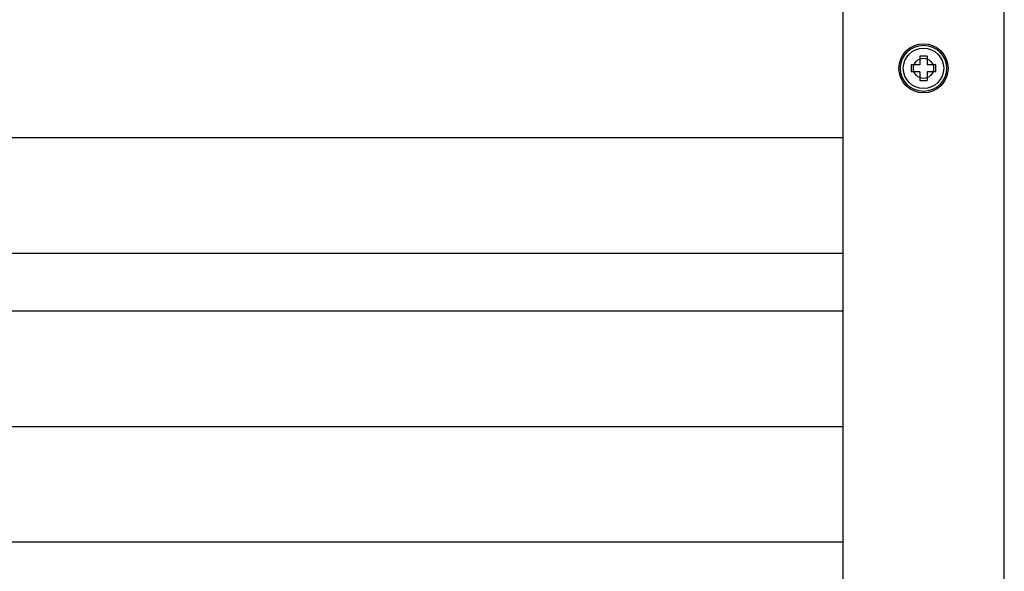
# Model space of a CAD drawing. Extents: x 12968 to 16189, y -82 to 4132.
# Drawn here: x 13627 to 13829, y 1422 to 1535 of the extents above; entities that cross this region are included whole.
import ezdxf

# ---------------------------------------------------------------- set-up
doc = ezdxf.new("R2010")
doc.units = 0
doc.header["$LTSCALE"] = 8
doc.header["$MEASUREMENT"] = 0
doc.layers.get('0').update_dxf_attribs({"linetype": 'CONTINUOUS'})

msp = doc.modelspace()

# ---------------------------------------------------------------- linework, layer by layer
at = {"linetype": 'Continuous'}
for p, q in [((13796.17, 1546.02), (13796.17, 1371.07)), ((13829.37, 1371.07), (13829.37, 1546.02)), ((13118.04, 1511.05), (13796.17, 1511.05)), ((13118.04, 1487.34), (13796.17, 1487.34)), ((13118.04, 1475.48), (13796.17, 1475.48)), ((13118.04, 1451.77), (13796.17, 1451.77)), ((13118.04, 1428.06), (13796.17, 1428.06))]:
    msp.add_line(p, q, dxfattribs=at)
for p, q in [((13813.51, 1527.8), (13812.03, 1527.8)), ((13812.03, 1527.8), (13812.03, 1526.02)), ((13813.51, 1527.8), (13813.51, 1526.02)), ((13812.03, 1526.02), (13810.25, 1526.02)), ((13810.25, 1526.02), (13810.25, 1524.53)), ((13815.29, 1526.02), (13813.51, 1526.02)), ((13815.29, 1524.53), (13815.29, 1526.02)), ((13812.03, 1524.53), (13810.25, 1524.53)), ((13812.03, 1524.53), (13812.03, 1522.76)), ((13815.29, 1524.53), (13813.51, 1524.53)), ((13813.51, 1524.53), (13813.51, 1522.76)), ((13812.03, 1522.76), (13813.51, 1522.76))]:
    msp.add_line(p, q)
for radius in [5.04, 4.74, 4.15, 2.07]:
    msp.add_circle((13812.77, 1525.28), radius)

doc.saveas('drawing.dxf')
